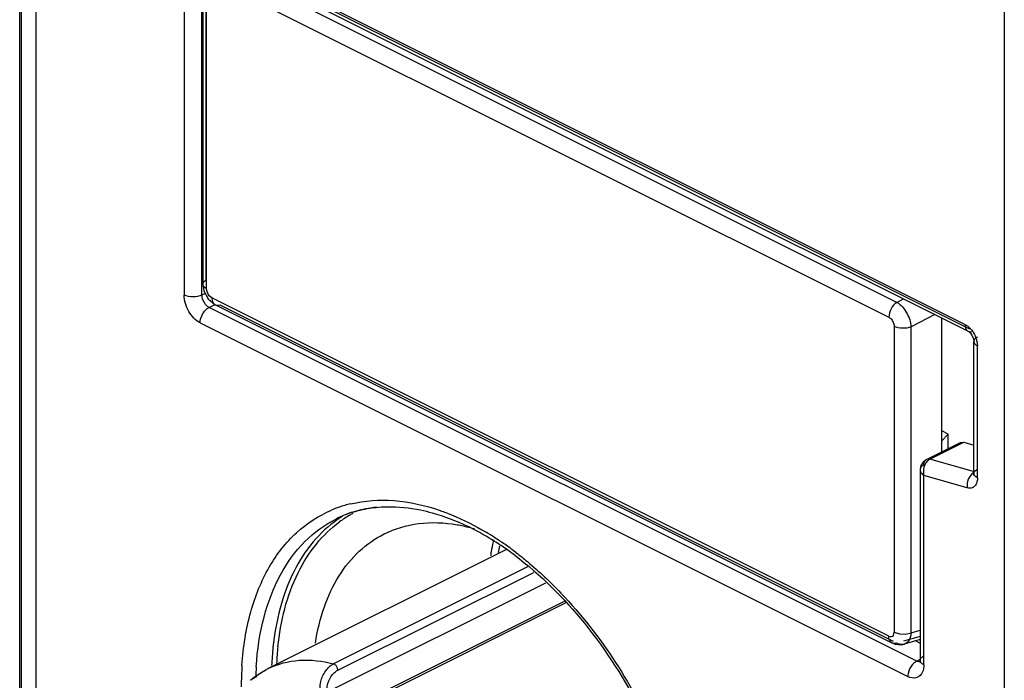
# Model space of a CAD drawing. Units: inches. Extents: x 0 to 17, y 0 to 11.
# Drawn here: x 14.4 to 14.9, y 8 to 8.3 of the extents above; entities that cross this region are included whole.
import ezdxf

# ---------------------------------------------------------------- set-up
doc = ezdxf.new("R2010")
doc.units = ezdxf.units.IN
doc.header["$LTSCALE"] = 0.935
doc.header["$MEASUREMENT"] = 0
doc.linetypes.add('PHANTOM', pattern=[0.8, 0.45, -0.05, 0.1, -0.05, 0.1, -0.05])
doc.layers.get('0').update_dxf_attribs({"linetype": 'CONTINUOUS'})
doc.layers.add('DATUM_CURVE', color=7, linetype='CONTINUOUS')

msp = doc.modelspace()

# ---------------------------------------------------------------- linework, layer by layer
at = {"color": 6, "linetype": 'CONTINUOUS'}
for p, q in [((14.4209211903, 6.262873906), (14.4209211903, 9.0246084614)), ((14.5068056052, 8.3635543238), (14.8642564348, 8.184828909)), ((14.5065511426, 8.3498529879), (14.5065511426, 8.2068312872)), ((14.5065517947, 8.2068337757), (14.5070281655, 8.2037419085)), ((14.5070281655, 8.2037419085), (14.509025768, 8.1999555219)), ((14.509025768, 8.1999555219), (14.512304202, 8.1972572716)), ((14.828688682, 8.0390609266), (14.5123074004, 8.1972515674)), ((14.8518644811, 8.1284989307), (14.8518644811, 8.1910248858)), ((14.8658923782, 8.1830361084), (14.8666357605, 8.1813141229)), ((14.8666357605, 8.1813141229), (14.8668381065, 8.1800278276)), ((14.8668381065, 8.11832679), (14.8668381065, 8.1800278276)), ((14.8548540254, 8.13673266), (14.8518644811, 8.1382274321)), ((14.8548540254, 8.13673266), (14.8518644811, 8.1336446553)), ((14.8548540254, 8.1299937028), (14.8548540254, 8.13673266)), ((14.844740668, 8.1249370242), (14.8606088123, 8.1328710963)), ((14.8597383863, 8.1319781109), (14.8606087699, 8.1328711828)), ((14.8606089433, 8.1328708356), (14.8621415326, 8.1329648061)), ((14.8621415326, 8.1329648061), (14.8668381065, 8.1316307704)), ((14.8417831419, 8.1200399602), (14.8417831419, 8.0309426952)), ((14.8668381065, 8.11832679), (14.8668105214, 8.1179867774)), ((14.8668188042, 8.1179793139), (14.8670919878, 8.1184588201)), ((14.6481557338, 8.0826299352), (14.5371228842, 8.0271135104)), ((14.6757209772, 8.0586219669), (14.5919067693, 8.0167148629)), ((14.8417831419, 8.0406310949), (14.834318383, 8.0384781913)), ((14.8286778092, 8.0390704217), (14.8300452174, 8.0385247917)), ((14.8300452174, 8.0385247917), (14.8328788215, 8.0382135528)), ((14.8328788215, 8.0382135528), (14.8344274468, 8.0385123846)), ((14.8417123225, 8.0301708205), (14.8416461122, 8.0299231033)), ((14.8417570477, 8.0304599633), (14.8417123225, 8.0301708205)), ((14.8417831419, 8.0309426952), (14.8417570477, 8.0304599633))]:
    msp.add_line(p, q, dxfattribs=at)
at = {"color": 9, "linetype": 'CONTINUOUS'}
for p, q in [((14.4215876895, 9.0055166038), (14.4215876895, 6.2437820484)), ((14.4287092733, 5.8136985389), (14.4286248096, 8.9973100895)), ((14.8627216325, 8.1880230456), (14.5052708029, 8.3667484604)), ((14.5094466304, 8.3637220509), (14.8648517306, 8.1860195007)), ((14.4977543135, 8.3613009232), (14.4977543135, 8.2017340378)), ((14.5061059684, 8.2017340378), (14.5061059684, 8.3613009232)), ((14.8308932143, 8.1983363054), (14.5145119327, 8.3565269462)), ((14.5078672098, 8.3498497807), (14.5078672098, 8.2086895167)), ((14.508280827, 8.2047433735), (14.508280827, 8.3477650741)), ((14.5107725981, 8.3495709725), (14.8271538797, 8.1913803317)), ((14.5065511426, 8.2068312872), (14.5065511486, 8.2068354981)), ((14.5076738739, 8.2025179905), (14.5061059684, 8.2017340378)), ((14.5083640601, 8.2039163548), (14.508280827, 8.2047433735)), ((14.5090090065, 8.202219334), (14.5083640601, 8.2039163548)), ((14.5095294544, 8.201471669), (14.5090090065, 8.202219334)), ((14.5107725981, 8.200445704), (14.5095294544, 8.201471669)), ((14.8271538797, 8.0422550632), (14.5107725981, 8.200445704)), ((14.5077762994, 8.1973555653), (14.5065535323, 8.1994645266)), ((14.5094466304, 8.1959722482), (14.512246974, 8.1973724201)), ((14.8401721643, 8.0306094813), (14.5094466304, 8.1959722482)), ((14.5145119327, 8.1972290649), (14.8291205874, 8.0399247375)), ((14.8308932143, 8.1983363054), (14.8340009991, 8.1999566268)), ((14.8486135008, 8.192650376), (14.8375379372, 8.1868758536)), ((14.5052708029, 8.1887700113), (14.8359963368, 8.0234072443)), ((14.8296456508, 8.1870826622), (14.8296456508, 8.0440609616)), ((14.8375379372, 8.043854153), (14.8375379372, 8.1868758536)), ((14.867039332, 8.180792057), (14.8668373479, 8.1800278276)), ((14.8668373479, 8.1800278276), (14.867039332, 8.1792635981)), ((14.8682873708, 8.1802586583), (14.8685677909, 8.1779399139)), ((14.8685677909, 8.1162388763), (14.8685677909, 8.1779399139)), ((14.8462733883, 8.125030734), (14.8621415326, 8.1329648061)), ((14.8438866083, 8.1240680959), (14.8447421274, 8.1249340472)), ((14.844740668, 8.1249370242), (14.8447422657, 8.124937822)), ((14.8671875099, 8.1190901941), (14.8462733883, 8.125030734)), ((14.8417826271, 8.1200408452), (14.8419903207, 8.1190865007)), ((14.842000335, 8.1209765768), (14.8417826447, 8.1200497868)), ((14.8417831604, 8.1200489167), (14.8417831419, 8.1200399602)), ((14.8674209126, 8.1196027277), (14.8685677909, 8.1204147037)), ((14.8435128262, 8.0288547815), (14.8435128262, 8.1173476021)), ((14.8637368072, 8.1116030928), (14.8435128262, 8.1173476021)), ((14.6583200456, 8.0746580751), (14.5675950276, 8.0292955661)), ((14.5695785456, 8.0262943596), (14.6611726628, 8.0720914182)), ((14.6667125669, 8.0671068613), (14.5645675527, 8.0160343542)), ((14.5932763664, 8.0164548967), (14.6762639288, 8.0579486779)), ((14.8292739072, 8.0426392323), (14.8296456508, 8.0440609616)), ((14.8296448249, 8.0440605508), (14.8320966835, 8.0433280475)), ((14.8349471157, 8.0432533473), (14.8375386755, 8.0438536796)), ((14.8375379372, 8.043854153), (14.8417831419, 8.0450785082)), ((14.8320966835, 8.0433280475), (14.8349471157, 8.0432533473)), ((14.8417831419, 8.0421791772), (14.8340159813, 8.0399390582)), ((14.8397026456, 8.040031061), (14.8417831419, 8.0389908129)), ((14.828688682, 8.0390609266), (14.8286797632, 8.0390654112)), ((14.8344271285, 8.0385115128), (14.834318383, 8.0384781913)), ((14.8415942319, 8.0313205151), (14.8401721643, 8.0306094813)), ((14.8417823832, 8.0309426952), (14.8419843673, 8.0317069247)), ((14.8419553025, 8.0302344758), (14.8417823832, 8.0309426952))]:
    msp.add_line(p, q, dxfattribs=at)
at = {"color": 6, "linetype": 'CONTINUOUS'}
msp.add_lwpolyline([(14.8447417545, 8.1249338638), (14.8431025305, 8.1236681629), (14.8421378904, 8.122017573), (14.8417896464, 8.1203273403), (14.8417829721, 8.1200512775)], dxfattribs=at)
at = {"color": 9, "linetype": 'CONTINUOUS'}
for centre, radius, start, end in [((14.8559380354, 8.1774029056), 0.0126752282, 13.0206305118, 20.9133587228), ((14.5891873425, 8.0478118591), 0.0579330178, 103.5302643488, 109.1677521122), ((14.5887729806, 8.0490571635), 0.0566207046, 109.185447519, 113.0230073716), ((14.593430936, 8.0480731923), 0.0548600355, 108.1415739922, 116.5413741014), ((14.6023942167, 8.0522525263), 0.053948704, 118.4870301288, 120.3260471396), ((14.6010221965, 8.0515389553), 0.0551578186, 122.105812261, 124.9234102135), ((14.6027933761, 8.0516008359), 0.0547127668, 120.3422677277, 126.2915327597), ((14.5678246037, 7.971776237), 0.1386861414, 57.231918308, 59.1582853662), ((14.7416236481, 8.0644517286), 0.1018303398, 167.5829267953, 170.2316037272), ((14.7373159297, 8.0653730078), 0.0974252908, 167.0305427194, 167.5673162266), ((14.5635012351, 7.9650801706), 0.1466566309, 54.9980263403, 57.2275406153), ((14.7467559186, 8.0635423921), 0.1070424871, 170.2180181957, 171.2276139207), ((14.7441984844, 8.0641876928), 0.1010864966, 168.3953617168, 170.2125581298), ((14.5579102361, 7.9571011048), 0.1563995644, 52.6384515457, 54.9969498457), ((14.527591929, 7.9229120499), 0.2021600364, 42.8772689499, 43.6424407181), ((14.676368437, 8.0228352287), 0.1378073547, 174.075247541, 177.6242924731), ((14.676848661, 8.0231936486), 0.1360036896, 174.0696558335, 177.2723893894), ((14.6753667523, 8.0186505526), 0.1508871616, 176.1658854918, 180.0283634695), ((14.6749094123, 8.0187763912), 0.1437456988, 176.3427504113, 178.372530837)]:
    msp.add_arc(centre, radius, start, end, dxfattribs=at)
at = {"color": 6, "linetype": 'CONTINUOUS'}
for centre, radius, start, end in [((14.5921305985, 8.0506559225), 0.0519684301, 107.674632353, 116.5312088545), ((14.580056012, 7.9894698932), 0.1156315879, 62.666747317, 64.3231825007), ((14.5770743617, 7.9837148318), 0.1221131721, 60.6758830739, 62.66382524), ((14.5750805298, 7.9801228482), 0.1262213703, 60.4009368865, 60.6853354699), ((14.5745211897, 7.979138526), 0.1273535149, 60.0663434804, 60.400863155), ((14.5706933381, 7.9726019253), 0.1349282552, 55.5230455119, 60.0427813955), ((14.5629130001, 7.9610221488), 0.1488784092, 53.118170881, 55.5774118251)]:
    msp.add_arc(centre, radius, start, end, dxfattribs=at)
at = {"color": 9, "linetype": 'CONTINUOUS'}
for points, knots in [([(14.5082800317, 8.2047429474), (14.5080361476, 8.2048603664), (14.5072517492, 8.2053146657), (14.5065468909, 8.2061768264), (14.5065517736, 8.2068312575)], [0, 0, 0, 0, 0.2925847611, 1, 1, 1, 1]), ([(14.5065518113, 8.2068354679), (14.5065536497, 8.2070112453), (14.5067137778, 8.2077898575), (14.5073485568, 8.2083822193), (14.5078663326, 8.2086898511)], [0, 0, 0, 0, 0.2259308318, 1, 1, 1, 1]), ([(14.5052708029, 8.1887700113), (14.5030216242, 8.1898946007), (14.499394532, 8.193978484), (14.4977543135, 8.1990932963), (14.4977543135, 8.2017340378)], [0, 0, 0, 0, 0.4877717295, 1, 1, 1, 1]), ([(14.5107717768, 8.2004453229), (14.5107665941, 8.2001068023), (14.5108559995, 8.1989160421), (14.5115250599, 8.1976385735), (14.5123077888, 8.1972555123)], [0, 0, 0, 0, 0.2798027297, 1, 1, 1, 1]), ([(14.5052708029, 8.1887700113), (14.5052708029, 8.1909513677), (14.5065938709, 8.1939005366), (14.5088534268, 8.1956756464), (14.5094466304, 8.1959722482)], [0, 0, 0, 0, 0.7668470465, 1, 1, 1, 1]), ([(14.5094466304, 8.1959722482), (14.5092972752, 8.1960469259), (14.5086706189, 8.1964162123), (14.508133426, 8.1969256922), (14.5077762994, 8.1973555653)], [0, 0, 0, 0, 0.230053536, 1, 1, 1, 1]), ([(14.8308931732, 8.1983372457), (14.8297489301, 8.1976445458), (14.8279838114, 8.1954280281), (14.8271318338, 8.1927470042), (14.8271530798, 8.1913799023)], [0, 0, 0, 0, 0.4945126034, 1, 1, 1, 1]), ([(14.8308931621, 8.1983372759), (14.8328098654, 8.1972517417), (14.835809298, 8.1935746101), (14.8374167434, 8.1891940797), (14.8375386997, 8.186875419)], [0, 0, 0, 0, 0.4868376449, 1, 1, 1, 1]), ([(14.8271538797, 8.1913803317), (14.8273242719, 8.1912947029), (14.8280387592, 8.1908449036), (14.8285893348, 8.190167441), (14.8289174713, 8.1896067017)], [0, 0, 0, 0, 0.2269157626, 1, 1, 1, 1]), ([(14.8289174713, 8.1896067017), (14.8292533, 8.1890220802), (14.8295738712, 8.1881705093), (14.8296453002, 8.1872897111), (14.8296456508, 8.1870826622)], [0, 0, 0, 0, 0.7650538806, 1, 1, 1, 1]), ([(14.8375386755, 8.1868754498), (14.8362854448, 8.1863481208), (14.8335530818, 8.1860309952), (14.8308169403, 8.1864736574), (14.8296448249, 8.1870822777)], [0, 0, 0, 0, 0.5072650699, 1, 1, 1, 1]), ([(14.8627216325, 8.1880230456), (14.8627216325, 8.1876657201), (14.8628085029, 8.1864719752), (14.8634914709, 8.1852104332), (14.8642560961, 8.1848282317)], [0, 0, 0, 0, 0.2947858775, 1, 1, 1, 1]), ([(14.8627216325, 8.1880230456), (14.863259826, 8.1877539489), (14.8654807708, 8.1862317123), (14.8670400546, 8.1838625978), (14.8677782357, 8.1819274018)], [0, 0, 0, 0, 0.2251161833, 1, 1, 1, 1]), ([(14.8685677909, 8.1821157413), (14.8683943788, 8.1820290352), (14.8678064716, 8.1816957236), (14.8672699994, 8.1812189192), (14.867039332, 8.180792057)], [0, 0, 0, 0, 0.2855047315, 1, 1, 1, 1]), ([(14.867039332, 8.1792635981), (14.8671097249, 8.1791333322), (14.8675036397, 8.1785729701), (14.8680918851, 8.1781778667), (14.8685677909, 8.1779399139)], [0, 0, 0, 0, 0.2177010156, 1, 1, 1, 1]), ([(14.8435128262, 8.1223817149), (14.8433414756, 8.1222956075), (14.8427423357, 8.1219486633), (14.8422213271, 8.1214280523), (14.842000335, 8.1209765768)], [0, 0, 0, 0, 0.2761537087, 1, 1, 1, 1]), ([(14.8462733883, 8.125030734), (14.8458775512, 8.12483116), (14.8442851539, 8.1236480403), (14.8434894914, 8.1216247104), (14.8433261417, 8.1201229511)], [0, 0, 0, 0, 0.2268784105, 1, 1, 1, 1]), ([(14.8419903207, 8.1190865007), (14.8420605214, 8.118925806), (14.8424400162, 8.1182447912), (14.8430265697, 8.1176998619), (14.8435128262, 8.1173476021)], [0, 0, 0, 0, 0.2260359789, 1, 1, 1, 1]), ([(14.8671875099, 8.1190901941), (14.8668068445, 8.1188998615), (14.8652535934, 8.1177975371), (14.8642925812, 8.115996964), (14.8639336996, 8.114582414)], [0, 0, 0, 0, 0.225785321, 1, 1, 1, 1]), ([(14.8668373479, 8.11832679), (14.8668373479, 8.1186685486), (14.8670224766, 8.119147797), (14.8673292157, 8.1195074342), (14.8674209126, 8.1196027277)], [0, 0, 0, 0, 0.7210016592, 1, 1, 1, 1]), ([(14.8685677909, 8.1162388763), (14.8683129763, 8.1163662835), (14.8675271922, 8.116820355), (14.8668373479, 8.1176856825), (14.8668373479, 8.11832679)], [0, 0, 0, 0, 0.3076584436, 1, 1, 1, 1]), ([(14.8679423134, 8.1133298094), (14.8675760723, 8.1126193619), (14.8663188271, 8.1113263168), (14.8645300291, 8.1113777826), (14.8637368072, 8.1116030928)], [0, 0, 0, 0, 0.4922076305, 1, 1, 1, 1]), ([(14.8685677909, 8.1162388763), (14.8685677909, 8.1159689508), (14.8685201421, 8.1149747549), (14.8682753223, 8.113975792), (14.8679423134, 8.1133298094)], [0, 0, 0, 0, 0.2708215438, 1, 1, 1, 1]), ([(14.5756333945, 8.1041370315), (14.5821768227, 8.1057135969), (14.5965333832, 8.1066332482), (14.6104566182, 8.1034296798), (14.6174335359, 8.1010057203)], [0, 0, 0, 0, 0.4767891248, 1, 1, 1, 1]), ([(14.5248173016, 8.0287400739), (14.525383223, 8.0371198084), (14.5278353697, 8.0530003815), (14.5363212948, 8.0744031924), (14.5492468574, 8.0911906707), (14.5606694916, 8.0986352186), (14.5666285817, 8.1011679089)], [0, 0, 0, 0, 0.2869872685, 0.5448404166, 0.7787505507, 1, 1, 1, 1]), ([(14.5763493837, 8.1002061383), (14.5791390806, 8.1011209135), (14.5829811235, 8.1020510535), (14.5868760802, 8.1025912646), (14.5878656339, 8.1027039583)], [0, 0, 0, 0, 0.7466937023, 1, 1, 1, 1]), ([(14.6174335359, 8.1010057203), (14.6192372476, 8.1003790647), (14.6266539529, 8.0975615975), (14.6337540629, 8.0939367346), (14.6389245646, 8.0908503374)], [0, 0, 0, 0, 0.2407574334, 1, 1, 1, 1]), ([(14.531456453, 8.0279456001), (14.531957555, 8.0357673376), (14.5341482279, 8.0506243302), (14.5417146503, 8.0707868883), (14.5532380011, 8.0869046511), (14.563507932, 8.094446951), (14.5689170615, 8.0971516341)], [0, 0, 0, 0, 0.2861671062, 0.544471122, 0.7791927979, 1, 1, 1, 1]), ([(14.5694453973, 8.0967638456), (14.5652419216, 8.0938292384), (14.5573840978, 8.0865226345), (14.5449367041, 8.0670975814), (14.5405748604, 8.0493086061), (14.5392972055, 8.037060014)], [0, 0, 0, 0, 0.223906323, 0.4621260961, 1, 1, 1, 1]), ([(14.5415728307, 8.0372454577), (14.542815006, 8.0491539139), (14.5470074963, 8.0664440472), (14.5588811161, 8.0854834487), (14.5663849549, 8.0927463151), (14.5704092138, 8.0957001884)], [0, 0, 0, 0, 0.5374152053, 0.7759325379, 1, 1, 1, 1]), ([(14.6528201492, 8.081410928), (14.6546480717, 8.0800159534), (14.6620429733, 8.0741186189), (14.6689473645, 8.0676134501), (14.6738872309, 8.0624339656)], [0, 0, 0, 0, 0.2431463049, 1, 1, 1, 1]), ([(14.6757374125, 8.0604678424), (14.6943387693, 8.0404352274), (14.7166078443, 8.0046947799), (14.7330965437, 7.9534035432), (14.736465423, 7.9269747842), (14.7366024419, 7.9142179109)], [0, 0, 0, 0, 0.5086639745, 0.7626178323, 1, 1, 1, 1]), ([(14.8375386997, 8.0438537313), (14.8374788266, 8.0426503479), (14.8370452728, 8.0404526584), (14.8353312203, 8.0388046221), (14.8344270699, 8.0385122627)], [0, 0, 0, 0, 0.5590754615, 1, 1, 1, 1]), ([(14.8286814022, 8.0390686422), (14.8284331183, 8.0391913364), (14.8274487567, 8.0399596537), (14.8271386978, 8.0413148531), (14.8271530798, 8.0422546714)], [0, 0, 0, 0, 0.2275876151, 1, 1, 1, 1]), ([(14.8271538797, 8.0422550632), (14.8275276173, 8.0420833164), (14.8283364521, 8.0418401996), (14.8290788567, 8.0423323994), (14.8292739072, 8.0426392323)], [0, 0, 0, 0, 0.5307978853, 1, 1, 1, 1]), ([(14.8343183177, 8.0384790499), (14.8340563374, 8.0384036898), (14.8328866839, 8.0382098584), (14.8316763785, 8.0385882627), (14.8308931621, 8.039037412)], [0, 0, 0, 0, 0.2319109285, 1, 1, 1, 1]), ([(14.5371228373, 8.0271136041), (14.5415538733, 8.0293288097), (14.5518867319, 8.0320026375), (14.5623743254, 8.0306853904), (14.5675950276, 8.0292955661)], [0, 0, 0, 0, 0.4783409167, 1, 1, 1, 1]), ([(14.8401721643, 8.0306094813), (14.8399854702, 8.0305161343), (14.8392021499, 8.0300545262), (14.8385306587, 8.0294176764), (14.8380842505, 8.0288803351)], [0, 0, 0, 0, 0.230053536, 1, 1, 1, 1]), ([(14.8435128262, 8.0288547815), (14.8433332036, 8.0289445928), (14.8427288104, 8.0292885748), (14.8421773984, 8.0297881382), (14.8419553025, 8.0302344758)], [0, 0, 0, 0, 0.2871518047, 1, 1, 1, 1]), ([(14.8419843673, 8.0317069247), (14.8420547603, 8.0318371906), (14.842448675, 8.0323975526), (14.8430369204, 8.032792656), (14.8435128262, 8.0330306089)], [0, 0, 0, 0, 0.2177010156, 1, 1, 1, 1]), ([(14.56908874, 8.0279851213), (14.568990966, 8.0281558288), (14.568608947, 8.028698319), (14.5680578642, 8.0291946031), (14.5675948547, 8.029296427)], [0, 0, 0, 0, 0.2932699554, 1, 1, 1, 1]), ([(14.5695792048, 8.0262939916), (14.5695829913, 8.0264201448), (14.5695324255, 8.0270110811), (14.5693195793, 8.0275821139), (14.5690887511, 8.0279851269)], [0, 0, 0, 0, 0.2136812721, 1, 1, 1, 1]), ([(14.8380842505, 8.0288803351), (14.8371210084, 8.027720881), (14.8362198541, 8.025841341), (14.8359963368, 8.0238731768), (14.8359963368, 8.0234072443)], [0, 0, 0, 0, 0.7638820599, 1, 1, 1, 1]), ([(14.8429313095, 8.0255954162), (14.8424391687, 8.0243972191), (14.8402801921, 8.0220821324), (14.8372489442, 8.0227809406), (14.8359963368, 8.0234072443)], [0, 0, 0, 0, 0.4805014259, 1, 1, 1, 1]), ([(14.8435128262, 8.0288547815), (14.8435128262, 8.0285586975), (14.8434681063, 8.0274530994), (14.8432395092, 8.0263457785), (14.8429313095, 8.0255954162)], [0, 0, 0, 0, 0.2673988248, 1, 1, 1, 1])]:
    msp.add_open_spline(points, degree=3, knots=knots, dxfattribs=at)
for points in [[(14.5061059684, 8.2017340378), (14.5048345338, 8.2010983205), (14.501930141, 8.2006393121), (14.4990257482, 8.2010983205), (14.4977543135, 8.2017340378)], [(14.5065535323, 8.1994645266), (14.5062796343, 8.2001853143), (14.5061059684, 8.2009629639), (14.5061059684, 8.2017340378)], [(14.5123090256, 8.1972549075), (14.5129687986, 8.196932523), (14.5138287724, 8.1969585039), (14.5145118349, 8.1972280551)], [(14.8642560961, 8.1848282317), (14.8647724372, 8.1845701362), (14.8654166671, 8.1845400398), (14.8659801719, 8.1846652743)], [(14.8435122758, 8.1223819671), (14.8435048262, 8.122957646), (14.8436176014, 8.1235590802), (14.8438866083, 8.1240680959)], [(14.844743729, 8.1249348341), (14.8452023567, 8.1251598858), (14.8457845252, 8.1251800672), (14.8462732909, 8.1250314209)], [(14.8433261417, 8.1201229511), (14.8432258788, 8.1192011811), (14.8432776524, 8.1182444888), (14.8435128262, 8.1173476021)], [(14.8639336996, 8.114582414), (14.8636889458, 8.1136177044), (14.8636043289, 8.1125895098), (14.8637368072, 8.1116030928)], [(14.8308931732, 8.0390373859), (14.8302101081, 8.0387678341), (14.8293501315, 8.0387418566), (14.8286903561, 8.0390642422)], [(14.8416989801, 8.030298969), (14.8411836371, 8.0302345231), (14.8406366912, 8.0303772178), (14.8401721643, 8.0306094813)], [(14.5300727945, 8.0225034204), (14.5322338339, 8.024296186), (14.5346113367, 8.0258580308), (14.5371228373, 8.0271136041)]]:
    msp.add_open_spline(points, degree=3, dxfattribs=at)
at = {"color": 6, "linetype": 'CONTINUOUS'}
for points, knots in [([(14.8642564348, 8.184828909), (14.8643428395, 8.1847857066), (14.8650165042, 8.1843236477), (14.8655269884, 8.1836520414), (14.8658923782, 8.1830361084)], [0, 0, 0, 0, 0.1188582023, 1, 1, 1, 1]), ([(14.5763523989, 8.1001712347), (14.5772511587, 8.1004579827), (14.580928816, 8.1015242871), (14.5847187245, 8.1021973087), (14.5875886637, 8.1024901119)], [0, 0, 0, 0, 0.246430929, 1, 1, 1, 1]), ([(14.5875886637, 8.1024901119), (14.5892446397, 8.1026590615), (14.5961694063, 8.1030692927), (14.6031424051, 8.1023261159), (14.6082990587, 8.1012546176)], [0, 0, 0, 0, 0.2401504417, 1, 1, 1, 1]), ([(14.6082990587, 8.1012546176), (14.610102499, 8.1008798818), (14.6176082368, 8.0990476833), (14.6248587239, 8.096230336), (14.6301585388, 8.0936831406)], [0, 0, 0, 0, 0.2385306435, 1, 1, 1, 1]), ([(14.5912432856, 8.0900498008), (14.596257982, 8.0925559567), (14.6076296307, 8.0959069016), (14.6194063665, 8.0953991415), (14.6253087037, 8.0943834215)], [0, 0, 0, 0, 0.483483281, 1, 1, 1, 1]), ([(14.5591066638, 8.0389379171), (14.560000603, 8.0447293282), (14.562614033, 8.055710444), (14.5694825013, 8.0704808565), (14.5789956571, 8.0823047294), (14.5870291866, 8.0879437532), (14.5912432856, 8.0900498008)], [0, 0, 0, 0, 0.2807803876, 0.5373612695, 0.7742707755, 1, 1, 1, 1]), ([(14.6253087037, 8.0943834215), (14.6273590982, 8.0940305736), (14.6300895662, 8.0934338249), (14.6327797608, 8.0926927309), (14.6334615422, 8.0924952198)], [0, 0, 0, 0, 0.7456179485, 1, 1, 1, 1]), ([(14.6522648461, 8.0801062718), (14.6644114507, 8.0709963184), (14.6869688233, 8.0483796637), (14.7129220879, 8.0076678808), (14.730255515, 7.9625424262), (14.7350759443, 7.9308892851), (14.7352208986, 7.9156475666)], [0, 0, 0, 0, 0.2401995858, 0.4993654011, 0.7588646259, 1, 1, 1, 1]), ([(14.5612268907, 8.0175316071), (14.5612972989, 8.0186902347), (14.561459801, 8.0217272983), (14.5635996701, 8.0259374165), (14.5660776152, 8.0286649049), (14.5675950276, 8.0292955661)], [0, 0, 0, 0, 0.2500072631, 0.6460741695, 1, 1, 1, 1]), ([(14.5645675527, 8.0175316071), (14.5645573816, 8.0193077825), (14.5656484606, 8.0227451913), (14.5680535569, 8.0255515369), (14.5695785456, 8.0262943596)], [0, 0, 0, 0, 0.5115078101, 1, 1, 1, 1])]:
    msp.add_open_spline(points, degree=3, knots=knots, dxfattribs=at)
msp.add_open_spline([(14.5287666484, 8.021617692), (14.5313211885, 8.0237598513), (14.5341410027, 8.0256225696), (14.5371228842, 8.0271135104)], degree=3, dxfattribs=at)
at = {"layer": 'DATUM_CURVE', "color": 2, "linetype": 'PHANTOM'}
msp.add_line((14.8810952732, 9.2938165946), (14.8810952732, 7.0143230361), dxfattribs=at)

doc.saveas('drawing.dxf')
